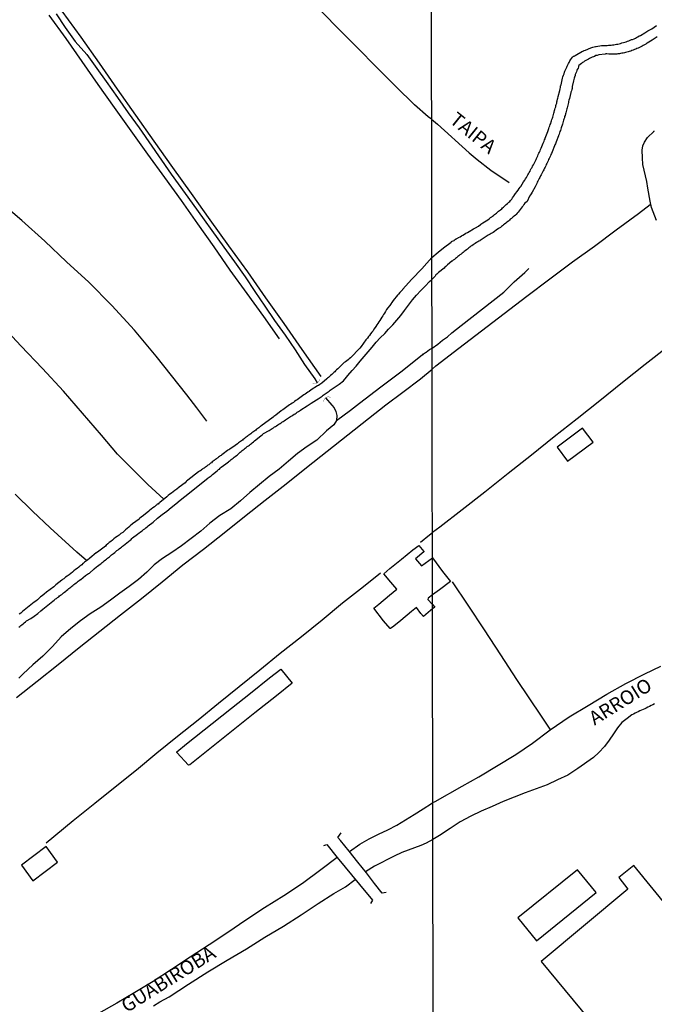
# Model space of a CAD drawing. Units: millimetres. Extents: x 180736 to 183148, y 1657648 to 1660426.
# Drawn here: x 181147 to 181261, y 1658364 to 1658541 of the extents above; entities that cross this region are included whole.
import ezdxf
from ezdxf.enums import TextEntityAlignment as Align

# ---------------------------------------------------------------- set-up
doc = ezdxf.new("R2010")
doc.units = ezdxf.units.MM
doc.header["$MEASUREMENT"] = 0
for name, color, linetype in [('V-ARROIO', 30, 'Continuous'), ('V-BUEIRO', 210, 'Continuous'), ('V-EDIFICACAO', 2, 'Continuous'), ('V-LOTE', 1, 'Continuous'), ('V-NOME_DOS_LOGRADOUROS', 7, 'Continuous'), ('V-PONTE_VIADUTO_PASSARELA', 2, 'Continuous'), ('V-REFERENCIA', 30, 'Continuous'), ('V-VALETA', 50, 'Continuous'), ('X-LIMITE_1000', 7, 'Continuous')]:
    doc.layers.add(name, color=color, linetype=linetype)

# ---------------------------------------------------------------- blocks, each defined once
blk = doc.blocks.new('305')
at = {"color": 0, "linetype": 'ByBlock', "lineweight": -2, "const_width": 0.05}
blk.add_lwpolyline([(0.73, 0.39, 0.60863), (-0.73, 0.38)], format="xyb", dxfattribs=at)

msp = doc.modelspace()

# ---------------------------------------------------------------- linework, layer by layer
at = {"layer": 'V-ARROIO'}
for points in [[(181261.11, 1658504.95), (181260.18, 1658507.28), (181259.94, 1658508.42), (181259.55, 1658510.75), (181259.35, 1658511.93), (181258.66, 1658514.97), (181258.6, 1658516.17), (181258.54, 1658517.56), (181258.62, 1658518.32), (181258.94, 1658518.99), (181259.45, 1658519.84), (181260.61, 1658520.91), (181260.64, 1658520.96), (181260.73, 1658521.03)], [(181205.92, 1658391.67), (181207.83, 1658393), (181209.5, 1658393.93), (181211.17, 1658394.77), (181212.84, 1658395.56), (181214.46, 1658396.4), (181216.02, 1658397.37), (181217.59, 1658398.35), (181219.15, 1658399.33), (181220.7, 1658400.32), (181220.91, 1658400.49), (181221.32, 1658400.65), (181226.21, 1658403.44), (181229.2, 1658405.07), (181235.85, 1658409.08), (181238.8, 1658411.1), (181241.97, 1658413.52), (181245.39, 1658415.86), (181248.79, 1658417.9), (181252.19, 1658419.94), (181255.59, 1658421.82), (181258.99, 1658423.6), (181261.84, 1658424.93)], [(181260.71, 1658418.16), (181260.41, 1658417.99), (181260.11, 1658417.86), (181259.82, 1658417.72), (181259.56, 1658417.59), (181259.26, 1658417.44), (181258.97, 1658417.32), (181258.67, 1658417.19), (181258.39, 1658417.04), (181258.12, 1658416.91), (181257.82, 1658416.78), (181257.52, 1658416.66), (181257.23, 1658416.51), (181256.95, 1658416.36), (181256.67, 1658416.19), (181255.8, 1658415.53), (181254.89, 1658414.82), (181254.11, 1658413.88), (181253.36, 1658412.81), (181252.59, 1658411.68), (181251.74, 1658410.55), (181250.73, 1658409.48), (181249.78, 1658408.58), (181246.98, 1658406.56), (181245.14, 1658405.4), (181243.29, 1658404.54), (181241.43, 1658403.68), (181239.5, 1658402.94), (181237.51, 1658402.2), (181235.52, 1658401.46), (181233.55, 1658400.64), (181231.59, 1658399.74), (181229.62, 1658398.94), (181227.71, 1658398.03), (181225.8, 1658397.02), (181224, 1658395.79), (181222.13, 1658394.58), (181220.92, 1658393.84), (181219.73, 1658393.17), (181218.75, 1658392.75), (181215.35, 1658391.48), (181213.99, 1658390.86), (181210.45, 1658389.04), (181208.83, 1658388.06)], [(181203.73, 1658390.58), (181200.79, 1658388.41), (181197.48, 1658385.96), (181194.15, 1658383.73), (181190.7, 1658381.58), (181187.35, 1658379.39), (181184.08, 1658377.14), (181180.71, 1658374.95), (181177.34, 1658372.74), (181173.97, 1658370.53), (181170.68, 1658368.38), (181167.41, 1658366.37), (181164.14, 1658364.47), (181160.87, 1658362.61)], [(181170.76, 1658364), (181171.89, 1658364.71), (181173.53, 1658365.6), (181177.03, 1658367.89), (181180.49, 1658370.08), (181183.95, 1658372.19), (181187.43, 1658374.22), (181190.75, 1658376.31), (181194.11, 1658378.3), (181197.29, 1658380.31), (181200.31, 1658382.34), (181203.16, 1658384.14), (181205.25, 1658385.34), (181206.99, 1658386.69)]]:
    msp.add_lwpolyline(points, dxfattribs=at)
at = {"layer": 'V-EDIFICACAO'}
for points in [[(181243.23, 1658464.27), (181245.11, 1658461.76), (181249.72, 1658465.15), (181247.8, 1658467.65), (181243.23, 1658464.27)], [(181220.85, 1658437.73), (181220.05, 1658437.14), (181220.02, 1658436.9), (181220.85, 1658436), (181221.27, 1658435.52), (181220.85, 1658435.23), (181220.51, 1658434.93), (181219.21, 1658433.86), (181218.74, 1658434.39), (181217.96, 1658435.45), (181217.11, 1658434.77), (181215.15, 1658433.17), (181213.93, 1658432.15), (181213.31, 1658431.72), (181213.22, 1658431.73), (181212.05, 1658433.1), (181210.3, 1658435.34), (181211.2, 1658436.09), (181213.15, 1658437.68), (181214.44, 1658438.74), (181213.36, 1658440.05), (181212.14, 1658441.55), (181213.21, 1658442.47), (181215.28, 1658444.13), (181217.35, 1658445.83), (181218.41, 1658446.62), (181219.28, 1658445.52), (181219.27, 1658445.45), (181217.81, 1658444.22), (181218.89, 1658442.97), (181220.83, 1658444.39), (181222.65, 1658441.95), (181224.1, 1658440.13), (181222.12, 1658438.63)], [(181147, 1658389.23), (181149.07, 1658386.4), (181153.51, 1658389.79), (181151.47, 1658392.57), (181147, 1658389.23)], [(181240.38, 1658371.97), (181257.89, 1658350.77), (181276.21, 1658365.64), (181257.02, 1658389.18), (181254.31, 1658387.02), (181255.96, 1658384.93), (181240.38, 1658371.97)], [(181236.18, 1658379.78), (181239.53, 1658375.65), (181250.27, 1658384.33), (181246.92, 1658388.42), (181236.18, 1658379.78)]]:
    msp.add_lwpolyline(points, close=True, dxfattribs=at)
at = {"layer": 'V-LOTE'}
for points in [[(181220.78, 1658478.27), (181221.48, 1658478.87), (181225.58, 1658482), (181229.66, 1658485.11), (181233.74, 1658488.22), (181237.82, 1658491.33), (181241.9, 1658494.44), (181246, 1658497.51), (181249.96, 1658500.34), (181253.85, 1658503.29), (181257.85, 1658506.2), (181259.98, 1658507.79)], [(181263.1, 1658482.29), (181259.06, 1658479.07), (181254.98, 1658475.85), (181250.94, 1658472.59), (181246.86, 1658469.35), (181242.71, 1658466.11), (181238.61, 1658462.79), (181234.42, 1658459.51), (181230.27, 1658456.15), (181226.21, 1658452.99), (181222.15, 1658449.87), (181220.83, 1658448.91)], [(181146.1, 1658419.3), (181149.86, 1658422.27), (181153.62, 1658425.24), (181157.36, 1658428.27), (181161.1, 1658431.21), (181164.84, 1658434.16), (181168.58, 1658437.11), (181172.32, 1658440.06), (181176, 1658443.11), (181179.72, 1658445.97), (181183.42, 1658448.89), (181187.1, 1658451.81), (181190.82, 1658454.73), (181194.54, 1658457.65), (181198.24, 1658460.59), (181201.94, 1658463.53), (181205.64, 1658466.47), (181209.34, 1658469.41), (181212.45, 1658471.85), (181215.52, 1658474.11), (181218.69, 1658476.51), (181220.78, 1658478.27)], [(181218.67, 1658447.22), (181220.33, 1658448.51), (181220.83, 1658448.91)], [(181151.45, 1658393.26), (181156.32, 1658397.27), (181160.2, 1658400.34), (181163.87, 1658403.3), (181167.67, 1658406.33), (181171.32, 1658409.38), (181175.05, 1658412.36), (181178.78, 1658415.34), (181182.43, 1658418.33), (181186.12, 1658421.32), (181189.81, 1658424.31), (181193.52, 1658427.3), (181197.3, 1658430.28), (181201.03, 1658433.27), (181204.68, 1658436.3), (181208.48, 1658439.26), (181211.54, 1658441.7)], [(181242, 1658413.63), (181240.42, 1658415.97), (181236.02, 1658422.56), (181233.12, 1658427), (181230.22, 1658431.44), (181227.25, 1658435.88), (181224.47, 1658440.06)], [(181174.9, 1658409.59), (181176.67, 1658411.01), (181181.3, 1658414.66), (181184.72, 1658417.39), (181188.14, 1658420.12), (181191.56, 1658422.85), (181193.62, 1658424.44), (181195.64, 1658421.88), (181192.82, 1658419.63), (181188.93, 1658416.6), (181185.06, 1658413.49), (181181.17, 1658410.38), (181177.28, 1658407.27), (181177.03, 1658407.16), (181174.93, 1658409.44), (181174.9, 1658409.59)]]:
    msp.add_lwpolyline(points, dxfattribs=at)
at = {"layer": 'V-PONTE_VIADUTO_PASSARELA'}
for points in [[(181212.52, 1658384.3), (181211.84, 1658384.2), (181210.44, 1658385.96), (181208.99, 1658387.86), (181207.42, 1658389.79), (181205.87, 1658391.73), (181204.33, 1658393.67), (181203.86, 1658394.2), (181204.42, 1658395.06)], [(181201.32, 1658392.79), (181201.85, 1658392.94), (181203.73, 1658390.58), (181207.75, 1658385.79), (181210.07, 1658382.97), (181209.72, 1658382.34)]]:
    msp.add_lwpolyline(points, dxfattribs=at)
at = {"layer": 'V-REFERENCIA'}
for points in [[(181180.34, 1658468.94), (181178.54, 1658471.31), (181176.72, 1658473.66), (181171.19, 1658480.58), (181167.31, 1658485.27), (181163.25, 1658489.66), (181159.11, 1658493.84), (181155.13, 1658497.54), (181151.23, 1658501.23), (181147.09, 1658504.92), (181143.42, 1658508.07), (181139.65, 1658511.36), (181135.67, 1658514.61), (181131.85, 1658517.84), (181128.08, 1658521.07), (181124.35, 1658524.3), (181120.7, 1658527.53), (181116.99, 1658530.8), (181112.99, 1658534.07), (181109.13, 1658537.34), (181105.27, 1658540.57), (181101.56, 1658543.82)], [(181200.87, 1658476.92), (181197.42, 1658481.79), (181194.18, 1658486.43), (181190.94, 1658491.07), (181187.66, 1658495.73), (181184.28, 1658500.39), (181180.94, 1658505.07), (181177.56, 1658509.77), (181174.22, 1658514.47), (181170.84, 1658519.17), (181167.56, 1658523.83), (181164.26, 1658528.49), (181161.04, 1658533.15), (181157.72, 1658537.83), (181154.36, 1658542.51)], [(181220.7, 1658523.14), (181220.07, 1658523.52), (181217.61, 1658525.68), (181214.26, 1658528.98), (181210.93, 1658532.34), (181207.28, 1658536.07), (181203.51, 1658539.8), (181199.88, 1658543.53)], [(181151.94, 1658541.77), (181154.98, 1658537.6), (181157.88, 1658533.45), (181160.74, 1658529.32), (181163.68, 1658525.19), (181166.66, 1658521.04), (181169.68, 1658516.86), (181172.7, 1658512.68), (181175.72, 1658508.5), (181178.66, 1658504.33), (181181.56, 1658500.18), (181184.46, 1658496.03), (181187.48, 1658491.86), (181190.5, 1658487.69), (181193.29, 1658483.67)], [(181229.1, 1658503.94), (181229.5, 1658504.22), (181229.54, 1658504.3), (181229.73, 1658504.4), (181229.9, 1658504.49), (181230.77, 1658505.08), (181231.07, 1658505.29), (181231.3, 1658505.46), (181231.5, 1658505.59), (181231.64, 1658505.74), (181231.83, 1658505.86), (181232.02, 1658506.01), (181232.17, 1658506.12), (181232.34, 1658506.27), (181232.53, 1658506.44), (181232.73, 1658506.59), (181232.89, 1658506.72), (181233.07, 1658506.86), (181233.28, 1658507.03), (181233.45, 1658507.2), (181233.62, 1658507.35), (181233.79, 1658507.5), (181233.98, 1658507.67), (181234.1, 1658507.82), (181234.32, 1658508.01), (181234.57, 1658508.22), (181234.72, 1658508.37), (181234.89, 1658508.54), (181235.08, 1658508.77), (181235.25, 1658509.03), (181235.4, 1658509.24), (181235.57, 1658509.5), (181235.59, 1658509.56), (181236.23, 1658510.37), (181236.44, 1658510.69), (181236.61, 1658510.9), (181236.7, 1658511.05), (181237.2, 1658511.85), (181237.41, 1658512.17), (181237.54, 1658512.39), (181237.71, 1658512.64), (181237.86, 1658512.9), (181237.97, 1658513.11), (181238.09, 1658513.32), (181238.24, 1658513.57), (181238.37, 1658513.79), (181238.48, 1658514), (181238.6, 1658514.25), (181238.73, 1658514.47), (181238.84, 1658514.68), (181238.99, 1658514.93), (181239.09, 1658515.15), (181239.22, 1658515.4), (181239.35, 1658515.66), (181239.45, 1658515.87), (181239.54, 1658516.08), (181239.67, 1658516.33), (181239.75, 1658516.55), (181239.86, 1658516.76), (181239.98, 1658517.01), (181240.07, 1658517.23), (181240.17, 1658517.44), (181240.26, 1658517.69), (181240.37, 1658517.91), (181240.37, 1658517.93), (181240.75, 1658518.84), (181240.9, 1658519.18), (181240.98, 1658519.39), (181241.07, 1658519.6), (181241.11, 1658519.71), (181241.58, 1658520.9), (181241.7, 1658521.26), (181241.77, 1658521.47), (181241.83, 1658521.68), (181241.92, 1658521.94), (181242, 1658522.15), (181242.09, 1658522.36), (181242.17, 1658522.62), (181242.23, 1658522.83), (181242.3, 1658523.04), (181242.38, 1658523.3), (181242.44, 1658523.51), (181242.51, 1658523.72), (181242.59, 1658523.98), (181242.66, 1658524.19), (181242.72, 1658524.4), (181242.79, 1658524.66), (181242.85, 1658524.87), (181242.91, 1658525.08), (181242.98, 1658525.34), (181243.02, 1658525.55), (181243.08, 1658525.76), (181243.17, 1658526.02), (181243.21, 1658526.23), (181243.27, 1658526.44), (181243.32, 1658526.69), (181243.38, 1658526.91), (181243.42, 1658527.12), (181243.43, 1658527.18), (181243.74, 1658528.27), (181243.81, 1658528.56), (181243.81, 1658528.56), (181243.83, 1658528.82), (181243.87, 1658529.03), (181243.91, 1658529.24), (181243.94, 1658529.3), (181244.19, 1658530.47), (181244.29, 1658530.75), (181244.38, 1658531.03), (181244.48, 1658531.28), (181244.57, 1658531.54), (181244.65, 1658531.75), (181244.74, 1658531.96), (181244.85, 1658532.21), (181244.97, 1658532.43), (181245.06, 1658532.64), (181245.18, 1658532.89), (181245.29, 1658533.11), (181245.42, 1658533.32), (181245.54, 1658533.57), (181245.67, 1658533.79), (181245.84, 1658534.02), (181246.01, 1658534.27), (181246.2, 1658534.44), (181246.29, 1658534.46), (181246.4, 1658534.5), (181246.46, 1658534.57), (181247.82, 1658535.31), (181247.84, 1658535.29), (181247.97, 1658535.4), (181248.1, 1658535.42), (181248.33, 1658535.48), (181249.29, 1658535.9), (181249.67, 1658536.05), (181249.88, 1658536.1), (181250.14, 1658536.14), (181250.28, 1658536.16), (181251.2, 1658536.33), (181251.54, 1658536.35), (181251.79, 1658536.37), (181252, 1658536.33), (181252.22, 1658536.35), (181252.47, 1658536.39), (181252.68, 1658536.41), (181252.94, 1658536.41), (181253.19, 1658536.46), (181253.4, 1658536.48), (181253.66, 1658536.52), (181253.91, 1658536.56), (181254.13, 1658536.61), (181254.38, 1658536.65), (181254.64, 1658536.71), (181254.89, 1658536.8), (181255.15, 1658536.86), (181255.4, 1658536.95), (181255.65, 1658537.03), (181255.91, 1658537.12), (181256.12, 1658537.2), (181256.35, 1658537.33), (181256.59, 1658537.41), (181256.8, 1658537.45), (181257.06, 1658537.56), (181257.31, 1658537.69), (181257.52, 1658537.79), (181257.76, 1658537.92), (181257.99, 1658538.05), (181258.2, 1658538.14), (181258.22, 1658538.16), (181259.01, 1658538.6), (181259.37, 1658538.83), (181259.56, 1658538.96), (181259.79, 1658539.11), (181260.03, 1658539.24), (181260.26, 1658539.35), (181261.09, 1658539.96)], [(181261.2, 1658537.92), (181260.31, 1658537.33), (181259.43, 1658536.75), (181259.37, 1658536.74), (181259.32, 1658536.69), (181259.18, 1658536.61), (181258.92, 1658536.46), (181258.71, 1658536.33), (181258.5, 1658536.22), (181258.25, 1658536.1), (181258.03, 1658535.97), (181257.82, 1658535.86), (181257.57, 1658535.8), (181257.35, 1658535.71), (181257.14, 1658535.61), (181256.89, 1658535.5), (181256.67, 1658535.42), (181256.46, 1658535.33), (181256.21, 1658535.27), (181255.99, 1658535.2), (181255.78, 1658535.16), (181255.53, 1658535.08), (181255.32, 1658535.03), (181255.1, 1658534.99), (181254.85, 1658534.95), (181254.64, 1658534.91), (181254.42, 1658534.86), (181254.17, 1658534.82), (181253.96, 1658534.8), (181253.74, 1658534.78), (181253.49, 1658534.76), (181253.47, 1658534.76), (181252.51, 1658534.8), (181252.17, 1658534.82), (181251.96, 1658534.82), (181251.85, 1658534.8), (181250.73, 1658534.65), (181250.43, 1658534.57), (181250.43, 1658534.57), (181250.22, 1658534.53), (181249.97, 1658534.4), (181249.75, 1658534.33), (181249.54, 1658534.23), (181249.29, 1658534.12), (181249.07, 1658534.02), (181248.86, 1658533.91), (181248.61, 1658533.78), (181248.39, 1658533.63), (181248.18, 1658533.53), (181247.97, 1658533.38), (181247.8, 1658533.27), (181247.59, 1658533.1), (181247.38, 1658532.95), (181247.16, 1658532.78), (181247.1, 1658532.62), (181247.05, 1658532.51), (181246.99, 1658532.3), (181246.86, 1658532.04), (181246.76, 1658531.83), (181246.71, 1658531.62), (181246.61, 1658531.37), (181246.5, 1658531.15), (181246.46, 1658530.94), (181246.35, 1658530.69), (181246.29, 1658530.47), (181246.25, 1658530.26), (181246.19, 1658530.03), (181245.97, 1658528.99), (181245.95, 1658528.65), (181245.95, 1658528.56), (181245.91, 1658528.56), (181245.86, 1658528.44), (181245.8, 1658528.22), (181245.72, 1658527.97), (181245.72, 1658527.9), (181245.44, 1658526.86), (181245.35, 1658526.53), (181245.31, 1658526.31), (181245.27, 1658526.1), (181245.21, 1658525.85), (181245.14, 1658525.63), (181245.1, 1658525.42), (181245.02, 1658525.17), (181244.97, 1658524.95), (181244.93, 1658524.74), (181244.85, 1658524.49), (181244.78, 1658524.27), (181244.72, 1658524.06), (181244.68, 1658523.81), (181244.59, 1658523.6), (181244.55, 1658523.38), (181244.46, 1658523.13), (181244.4, 1658522.92), (181244.34, 1658522.7), (181244.25, 1658522.45), (181244.19, 1658522.24), (181244.12, 1658522.02), (181244.04, 1658521.77), (181243.97, 1658521.56), (181243.91, 1658521.34), (181243.83, 1658521.09), (181243.74, 1658520.88), (181243.68, 1658520.67), (181243.59, 1658520.45), (181243.51, 1658520.2), (181243.51, 1658520.13), (181243.06, 1658519.05), (181242.93, 1658518.71), (181242.85, 1658518.5), (181242.77, 1658518.31), (181242.34, 1658517.27), (181242.24, 1658516.99), (181242.13, 1658516.76), (181242.04, 1658516.55), (181241.94, 1658516.33), (181241.83, 1658516.08), (181241.72, 1658515.87), (181241.62, 1658515.66), (181241.51, 1658515.4), (181241.41, 1658515.19), (181241.3, 1658514.98), (181241.19, 1658514.72), (181241.09, 1658514.51), (181240.98, 1658514.3), (181240.85, 1658514.04), (181240.73, 1658513.83), (181240.62, 1658513.62), (181240.49, 1658513.36), (181240.39, 1658513.15), (181240.26, 1658512.94), (181240.11, 1658512.68), (181240, 1658512.47), (181239.88, 1658512.26), (181239.75, 1658512), (181239.67, 1658511.79), (181239.58, 1658511.58), (181239.45, 1658511.32), (181239.35, 1658511.11), (181239.29, 1658510.96), (181239.29, 1658510.96), (181238.77, 1658510.05), (181238.56, 1658509.75), (181238.43, 1658509.54), (181238.29, 1658509.31), (181237.86, 1658508.37), (181237.44, 1658508.07), (181237.26, 1658507.8), (181237.12, 1658507.59), (181236.99, 1658507.38), (181236.8, 1658507.12), (181236.61, 1658506.91), (181236.44, 1658506.7), (181236.25, 1658506.44), (181236.08, 1658506.23), (181235.89, 1658506.04), (181235.74, 1658505.91), (181235.53, 1658505.72), (181235.36, 1658505.59), (181235.19, 1658505.44), (181235.02, 1658505.29), (181234.8, 1658505.16), (181234.66, 1658504.99), (181234.51, 1658504.83), (181234.23, 1658504.63), (181234, 1658504.44), (181233.81, 1658504.29), (181233.62, 1658504.14), (181233.4, 1658504), (181233.24, 1658503.87), (181233.04, 1658503.7), (181232.85, 1658503.59), (181232.64, 1658503.44), (181232.53, 1658503.36), (181231.73, 1658502.81), (181231.41, 1658502.62), (181231.2, 1658502.51), (181230.99, 1658502.36), (181230.88, 1658502.28), (181230.88, 1658502.28)], [(181220.7, 1658523.14), (181221.77, 1658522.22), (181227.44, 1658517.09), (181228.87, 1658515.88), (181231.34, 1658513.99), (181234.65, 1658511.77)], [(181220.74, 1658498.31), (181221.88, 1658499.26), (181222.85, 1658500.02), (181224.22, 1658501.05), (181224.27, 1658501.15), (181224.4, 1658501.2), (181224.57, 1658501.26), (181224.57, 1658501.28), (181224.74, 1658501.36), (181224.83, 1658501.45), (181224.85, 1658501.47), (181224.89, 1658501.49), (181224.95, 1658501.58), (181225.08, 1658501.58), (181225.1, 1658501.64), (181225.25, 1658501.68), (181225.44, 1658501.81), (181225.55, 1658501.87), (181225.81, 1658502), (181226.06, 1658502.19), (181226.32, 1658502.3), (181226.59, 1658502.47), (181226.87, 1658502.64), (181227.14, 1658502.78), (181227.46, 1658502.95), (181227.71, 1658503.13), (181227.93, 1658503.25), (181228.22, 1658503.47), (181228.48, 1658503.57), (181228.59, 1658503.62), (181229.1, 1658503.94)], [(181230.88, 1658502.28), (181229.41, 1658501.34), (181229.37, 1658501.34), (181229.33, 1658501.3), (181229.16, 1658501.21), (181228.97, 1658501.09), (181228.78, 1658500.96), (181228.54, 1658500.81), (181228.35, 1658500.7), (181228.14, 1658500.58), (181227.93, 1658500.41), (181227.76, 1658500.3), (181227.57, 1658500.13), (181227.38, 1658500.01), (181227.14, 1658499.82), (181226.95, 1658499.67), (181226.74, 1658499.52), (181226.52, 1658499.35), (181226.36, 1658499.22), (181226.17, 1658499.07), (181225.98, 1658498.92), (181225.76, 1658498.75), (181225.59, 1658498.62), (181225.4, 1658498.48), (181225.19, 1658498.26), (181225, 1658498.14), (181224.79, 1658497.94), (181224.59, 1658497.8), (181224.36, 1658497.65), (181224.34, 1658497.63), (181223.55, 1658496.95), (181223.26, 1658496.69), (181223.05, 1658496.54), (181222.92, 1658496.4), (181221.92, 1658495.59), (181221.62, 1658495.33), (181221.43, 1658495.16), (181221.33, 1658494.96), (181221.17, 1658494.75), (181220.75, 1658494.33)], [(181220.74, 1658498.31), (181218.91, 1658496.25), (181217.16, 1658494.42), (181215.48, 1658492.54), (181215.44, 1658492.48), (181215.39, 1658492.44), (181215.35, 1658492.4), (181215.26, 1658492.3), (181215.24, 1658492.27), (181214.99, 1658491.99), (181214.73, 1658491.7), (181214.56, 1658491.55), (181213.79, 1658490.59), (181213.54, 1658490.21), (181213.37, 1658489.95), (181213.35, 1658489.89), (181212.6, 1658488.95), (181212.41, 1658488.59), (181212.22, 1658488.33), (181212.06, 1658488.08), (181211.92, 1658487.82), (181211.77, 1658487.58), (181211.58, 1658487.29), (181211.38, 1658486.97), (181211.21, 1658486.73), (181211.02, 1658486.47), (181210.85, 1658486.2), (181210.68, 1658485.94), (181210.53, 1658485.71), (181210.34, 1658485.43), (181210.17, 1658485.13), (181209.98, 1658484.9), (181209.72, 1658484.6), (181209.53, 1658484.32), (181209.36, 1658484.09), (181209.15, 1658483.83), (181208.95, 1658483.56), (181208.89, 1658483.49), (181208.04, 1658482.34), (181207.78, 1658482.04), (181207.55, 1658481.79), (181207.32, 1658481.57), (181206.59, 1658480.76), (181206.29, 1658480.46), (181206.1, 1658480.29), (181205.91, 1658480.1), (181205.72, 1658479.93), (181205.46, 1658479.76), (181205.23, 1658479.59), (181204.99, 1658479.44), (181204.8, 1658479.27), (181204.65, 1658479.08), (181204.46, 1658478.93), (181204.27, 1658478.71), (181204.08, 1658478.54), (181203.82, 1658478.33), (181203.63, 1658478.14), (181203.45, 1658477.97), (181203.29, 1658477.8), (181203.11, 1658477.63), (181202.95, 1658477.46), (181202.75, 1658477.29), (181202.56, 1658477.1), (181202.37, 1658476.92), (181202.18, 1658476.78), (181201.98, 1658476.63), (181201.86, 1658476.5), (181200.96, 1658475.75), (181200.6, 1658475.5), (181200.39, 1658475.35), (181200.2, 1658475.26), (181199.07, 1658474.52), (181198.7, 1658474.26), (181198.47, 1658474.11), (181198.24, 1658473.96), (181198, 1658473.79), (181197.75, 1658473.64), (181197.49, 1658473.45), (181197.24, 1658473.28), (181197, 1658473.11), (181196.77, 1658472.94), (181196.53, 1658472.77), (181196.3, 1658472.62), (181196.08, 1658472.45), (181195.87, 1658472.3), (181195.64, 1658472.13), (181195.4, 1658471.98), (181195.15, 1658471.83), (181194.91, 1658471.66), (181194.7, 1658471.49), (181194.46, 1658471.32), (181194.21, 1658471.15), (181193.97, 1658470.98), (181193.74, 1658470.83), (181193.67, 1658470.77), (181192.74, 1658470.02), (181192.38, 1658469.78), (181192.25, 1658469.64), (181190.01, 1658468.01), (181189.94, 1658467.95), (181189.84, 1658467.89), (181189.84, 1658467.89), (181189.8, 1658467.87), (181189.63, 1658467.74), (181189.45, 1658467.61), (181189.26, 1658467.46), (181189.09, 1658467.33), (181188.92, 1658467.18), (181188.75, 1658467.08), (181188.58, 1658466.93), (181188.39, 1658466.8), (181188.22, 1658466.67), (181188.05, 1658466.54), (181187.88, 1658466.42), (181187.71, 1658466.29), (181187.54, 1658466.16), (181187.37, 1658466.03), (181187.2, 1658465.9), (181187.01, 1658465.78), (181186.85, 1658465.67), (181186.71, 1658465.54), (181186.53, 1658465.42), (181186.37, 1658465.29), (181186.19, 1658465.18), (181186.02, 1658465.05), (181185.83, 1658464.86), (181184.96, 1658464.24), (181184.66, 1658464.05), (181184.45, 1658463.9), (181184.27, 1658463.8), (181184.11, 1658463.69), (181184.04, 1658463.65), (181183.27, 1658463.07), (181183.04, 1658462.88), (181182.89, 1658462.77), (181182.74, 1658462.67), (181182.57, 1658462.56), (181182.44, 1658462.45), (181182.32, 1658462.35), (181182.18, 1658462.26), (181182.06, 1658462.18), (181181.89, 1658462.07), (181181.76, 1658461.96), (181181.63, 1658461.86), (181181.48, 1658461.75), (181181.29, 1658461.62), (181181.14, 1658461.47), (181180.99, 1658461.37), (181180.84, 1658461.24), (181180.7, 1658461.11), (181180.52, 1658461), (181180.38, 1658460.9), (181180.24, 1658460.79), (181180.1, 1658460.68), (181179.97, 1658460.6), (181179.84, 1658460.51), (181179.67, 1658460.41), (181179.52, 1658460.3), (181179.37, 1658460.19), (181179.22, 1658460.06), (181179.05, 1658459.96), (181178.95, 1658459.94), (181178.9, 1658459.9), (181178.82, 1658459.83), (181176.93, 1658458.34), (181176.9, 1658458.32), (181176.86, 1658458.28), (181176.67, 1658458.13), (181176.62, 1658458.08), (181176.41, 1658457.87), (181175.35, 1658457.08), (181174.92, 1658456.74), (181174.6, 1658456.48), (181174.3, 1658456.25), (181173.96, 1658456.02), (181173.66, 1658455.8), (181173.38, 1658455.57), (181173.15, 1658455.36), (181171.85, 1658454.3), (181171.8, 1658454.25), (181171.68, 1658454.19), (181171.55, 1658454.05), (181171.42, 1658454.01), (181171.32, 1658453.91), (181171.28, 1658453.86), (181171.23, 1658453.84), (181171.15, 1658453.78), (181170.89, 1658453.57), (181170.59, 1658453.35), (181170.32, 1658453.12), (181170.04, 1658452.9), (181169.89, 1658452.76), (181168.95, 1658452.01), (181168.53, 1658451.67), (181168.25, 1658451.45), (181168.14, 1658451.35), (181166.99, 1658450.47), (181166.56, 1658450.11), (181166.29, 1658449.9), (181166.01, 1658449.66), (181165.73, 1658449.43), (181165.48, 1658449.2), (181165.48, 1658449.2), (181165.22, 1658448.96), (181164.88, 1658448.73), (181164.58, 1658448.49), (181164.24, 1658448.24), (181163.94, 1658448.02), (181163.62, 1658447.79), (181163.35, 1658447.56), (181163.07, 1658447.34), (181162.79, 1658447.13), (181162.51, 1658446.89), (181162.24, 1658446.68), (181162.09, 1658446.51), (181160.94, 1658445.61), (181160.49, 1658445.3), (181160.43, 1658445.26), (181159.32, 1658444.34), (181158.89, 1658444), (181158.87, 1658444), (181158.34, 1658443.59), (181158.19, 1658443.41), (181158.06, 1658443.36), (181157.87, 1658443.16), (181157.53, 1658442.87), (181157.34, 1658442.74), (181157.04, 1658442.48), (181156.74, 1658442.27), (181156.44, 1658442.03), (181156.19, 1658441.84), (181155.87, 1658441.61), (181155.59, 1658441.37), (181155.25, 1658441.12), (181154.95, 1658440.91), (181154.65, 1658440.65), (181154.4, 1658440.5), (181154.29, 1658440.4), (181153.22, 1658439.56), (181153.19, 1658439.54), (181152.82, 1658439.16), (181151.54, 1658438.22), (181151.07, 1658437.86), (181150.75, 1658437.6), (181150.47, 1658437.39), (181150.15, 1658437.11), (181149.88, 1658436.88), (181149.58, 1658436.64), (181149.3, 1658436.41), (181149.02, 1658436.19), (181148.68, 1658435.94), (181148.39, 1658435.71), (181148.08, 1658435.45), (181147.83, 1658435.26), (181147.51, 1658435), (181147.23, 1658434.79), (181146.89, 1658434.49), (181146.6, 1658434.28)], [(181146.53, 1658431.93), (181146.72, 1658432.06), (181146.91, 1658432.23), (181147.11, 1658432.38), (181147.3, 1658432.53), (181147.51, 1658432.72), (181147.75, 1658432.89), (181147.94, 1658433.06), (181148.7, 1658433.53), (181149.29, 1658433.93), (181149.95, 1658434.38), (181150.51, 1658434.89), (181150.87, 1658435.17), (181151.77, 1658435.92), (181152.68, 1658436.64), (181152.88, 1658436.77), (181152.92, 1658436.81), (181153.15, 1658437.01), (181153.29, 1658437.11), (181153.5, 1658437.28), (181153.71, 1658437.41), (181153.71, 1658437.41), (181153.88, 1658437.56), (181154.05, 1658437.69), (181154.25, 1658437.84), (181154.41, 1658437.96), (181154.57, 1658438.09), (181154.78, 1658438.26), (181154.97, 1658438.41), (181155.14, 1658438.54), (181155.33, 1658438.71), (181155.55, 1658438.88), (181155.71, 1658439.01), (181155.89, 1658439.14), (181156.08, 1658439.29), (181156.27, 1658439.43), (181156.44, 1658439.58), (181156.63, 1658439.73), (181156.82, 1658439.88), (181157.04, 1658440.03), (181157.23, 1658440.18), (181157.4, 1658440.33), (181157.64, 1658440.48), (181157.66, 1658440.48), (181158.55, 1658441.2), (181158.89, 1658441.44), (181159.04, 1658441.56), (181159.23, 1658441.65), (181160.07, 1658442.41), (181160.51, 1658442.76), (181160.7, 1658442.91), (181160.92, 1658443.08), (181161.13, 1658443.25), (181161.34, 1658443.4), (181161.53, 1658443.57), (181161.68, 1658443.68), (181161.9, 1658443.85), (181162.11, 1658444.02), (181162.3, 1658444.17), (181162.47, 1658444.32), (181162.67, 1658444.46), (181162.85, 1658444.59), (181163.01, 1658444.76), (181163.19, 1658444.93), (181163.39, 1658445.06), (181163.56, 1658445.19), (181163.77, 1658445.36), (181163.96, 1658445.53), (181164.16, 1658445.68), (181164.37, 1658445.85), (181164.58, 1658446.02), (181164.79, 1658446.17), (181164.97, 1658446.32), (181165.18, 1658446.49), (181165.33, 1658446.62), (181166.22, 1658447.3), (181166.52, 1658447.55), (181166.71, 1658447.7), (181166.86, 1658447.86), (181166.99, 1658447.98), (181167.84, 1658448.62), (181168.16, 1658448.85), (181168.37, 1658449), (181168.59, 1658449.18), (181168.78, 1658449.32), (181168.97, 1658449.47), (181169.16, 1658449.62), (181169.38, 1658449.79), (181169.61, 1658449.96), (181169.8, 1658450.11), (181170.66, 1658450.81), (181171.48, 1658451.49), (181172.31, 1658452.14), (181173.12, 1658452.79), (181173.94, 1658453.44), (181174.76, 1658454.09), (181175.52, 1658454.76), (181176.35, 1658455.42), (181180.5, 1658458.69), (181180.52, 1658458.68), (181180.57, 1658458.73), (181180.65, 1658458.79), (181180.72, 1658458.85), (181180.93, 1658459), (181181.1, 1658459.13), (181181.27, 1658459.28), (181181.36, 1658459.36), (181182.19, 1658460), (181182.44, 1658460.24), (181182.57, 1658460.32), (181182.74, 1658460.47), (181182.89, 1658460.64), (181183.72, 1658461.26), (181184, 1658461.47), (181184.19, 1658461.62), (181184.34, 1658461.75), (181184.49, 1658461.88), (181184.7, 1658462.05), (181184.87, 1658462.18), (181185.04, 1658462.3), (181185.23, 1658462.45), (181185.43, 1658462.6), (181185.43, 1658462.6), (181185.64, 1658462.77), (181185.81, 1658462.9), (181185.98, 1658463.05), (181186.13, 1658463.2), (181186.28, 1658463.33), (181186.47, 1658463.48), (181186.66, 1658463.63), (181186.83, 1658463.77), (181187.01, 1658463.88), (181187.22, 1658464.05), (181187.39, 1658464.22), (181187.56, 1658464.35), (181187.81, 1658464.5), (181187.98, 1658464.63), (181188.15, 1658464.78), (181188.33, 1658464.9), (181188.49, 1658465.03), (181188.69, 1658465.2), (181188.86, 1658465.38), (181190.01, 1658466.29), (181190.31, 1658466.5), (181190.52, 1658466.72), (181191.54, 1658467.27), (181191.86, 1658467.48), (181192.08, 1658467.59), (181192.29, 1658467.74), (181192.5, 1658467.89), (181192.67, 1658467.99), (181192.84, 1658468.1), (181193.06, 1658468.25), (181193.27, 1658468.38), (181193.48, 1658468.53), (181193.65, 1658468.63), (181193.82, 1658468.74), (181194.02, 1658468.89), (181194.21, 1658469), (181194.42, 1658469.14), (181194.64, 1658469.27), (181194.82, 1658469.4), (181194.98, 1658469.49), (181195.17, 1658469.64), (181195.36, 1658469.74), (181195.57, 1658469.89), (181195.79, 1658470.02), (181196, 1658470.17), (181196.17, 1658470.25), (181196.36, 1658470.38), (181196.57, 1658470.53), (181196.77, 1658470.64), (181196.96, 1658470.79), (181197.19, 1658470.92), (181197.21, 1658470.94), (181198.36, 1658471.7), (181198.68, 1658471.91), (181198.87, 1658472.04), (181199.05, 1658472.13), (181200.01, 1658472.75), (181200.3, 1658472.9), (181200.5, 1658473.05), (181200.69, 1658473.17), (181200.86, 1658473.28), (181201.03, 1658473.43), (181201.2, 1658473.56), (181201.41, 1658473.71), (181201.58, 1658473.83), (181201.77, 1658473.96), (181201.94, 1658474.07), (181202.09, 1658474.2), (181202.31, 1658474.32), (181202.5, 1658474.49), (181202.65, 1658474.6), (181202.82, 1658474.73), (181203.01, 1658474.86), (181203.2, 1658474.96), (181204.08, 1658475.56), (181204.87, 1658476.18), (181205.43, 1658476.81), (181205.66, 1658477.1), (181206.43, 1658478.01), (181207.15, 1658478.79), (181207.86, 1658479.66), (181208.55, 1658480.52), (181209.27, 1658481.37), (181209.99, 1658482.22), (181210.71, 1658483.07), (181211.48, 1658483.89), (181212.27, 1658484.63), (181212.96, 1658485.46), (181213.71, 1658486.24), (181214.46, 1658487.04), (181215.15, 1658487.9), (181215.82, 1658488.81), (181216.54, 1658489.73), (181217.25, 1658490.72), (181217.97, 1658491.54), (181218.74, 1658492.37), (181219.54, 1658493.18), (181220.33, 1658493.99), (181220.75, 1658494.33)], [(181172.61, 1658454.92), (181169.75, 1658457.57), (181167.05, 1658460.27), (181164.27, 1658462.99), (181161.37, 1658466.4), (181158, 1658470.34), (181154.55, 1658474.3), (181150.78, 1658478.36), (181146.92, 1658482.42), (181143.19, 1658486.46)], [(181158.7, 1658443.91), (181156.96, 1658445.4), (181152.17, 1658449.8), (181148.98, 1658452.78), (181145.9, 1658455.8)]]:
    msp.add_lwpolyline(points, dxfattribs=at)
at = {"layer": 'V-VALETA'}
for points in [[(181153.28, 1658542.02), (181154.85, 1658539.56), (181156.65, 1658537.09), (181158.76, 1658534.72), (181160.53, 1658532.21), (181162.25, 1658529.86), (181164.26, 1658527.01), (181166.18, 1658524.27), (181168.18, 1658521.54), (181173.94, 1658513.27), (181177.67, 1658508.06), (181183.39, 1658500.15), (181185.26, 1658497.5), (181187.18, 1658494.84), (181188.94, 1658492.22), (181190.72, 1658489.59), (181192.46, 1658486.96), (181194.4, 1658484.35), (181196.17, 1658481.73), (181197.85, 1658479.11), (181199.7, 1658476.49), (181200.13, 1658475.79)], [(181220.77, 1658482), (181221.84, 1658482.77), (181222.64, 1658483.44), (181223.52, 1658484.07), (181224.32, 1658484.75), (181225.14, 1658485.43), (181226, 1658486.09), (181233.68, 1658492.09), (181235.54, 1658493.9), (181237.45, 1658495.63), (181238.16, 1658496.35)], [(181203.58, 1658469.03), (181206.11, 1658470.9), (181207.76, 1658472.18), (181211.56, 1658475.1), (181215.42, 1658477.98), (181219.05, 1658480.86), (181219.1, 1658480.85), (181219.25, 1658481.02), (181219.44, 1658481.1), (181219.59, 1658481.25), (181219.69, 1658481.31), (181220, 1658481.55), (181220.29, 1658481.76), (181220.77, 1658482)], [(181201.61, 1658473.09), (181202.76, 1658471.78), (181203.18, 1658471.31), (181203.51, 1658470.65), (181203.66, 1658469.95), (181203.58, 1658469.02), (181203.12, 1658468.27), (181201.84, 1658467.16), (181200.06, 1658465.52), (181198.34, 1658464.36), (181196.62, 1658463.12), (181194.97, 1658461.73), (181193.33, 1658460.3), (181191.52, 1658458.97), (181189.76, 1658457.57), (181188.07, 1658456.11), (181186.38, 1658454.64), (181184.62, 1658453.2), (181182.65, 1658451.97), (181180.86, 1658450.64), (181179.24, 1658449.16), (181177.5, 1658447.87), (181175.78, 1658446.54), (181174.02, 1658445.34), (181172.37, 1658444.28), (181170.86, 1658443.14), (181169.52, 1658441.83), (181168.03, 1658440.51), (181166.38, 1658439.22), (181164.71, 1658438.08), (181163.01, 1658436.82), (181161.25, 1658435.55), (181159.37, 1658434.34), (181157.6, 1658433.07), (181155.88, 1658431.72), (181154.18, 1658430.21), (181152.58, 1658428.47), (181150.87, 1658426.77), (181149.08, 1658425.17), (181147.3, 1658423.56), (181146.57, 1658422.81)]]:
    msp.add_lwpolyline(points, dxfattribs=at)
at = {"layer": 'X-LIMITE_1000'}
msp.add_line((181222.19, 1657650.88), (181217.45, 1660422.34), dxfattribs=at)

# ---------------------------------------------------------------- block references
at = {"layer": 'V-BUEIRO'}
for p, xscale, yscale, zscale, rotation in [((181199.71, 1658476.47), 0.999998397740093, 0.999998397740093, 0.999998397740093, 214), ((181202.14, 1658472.45), 0.999998794244226, 0.999998794244226, 0.999998794244226, 31)]:
    msp.add_blockref('305', p, dxfattribs=dict(at, xscale=xscale, yscale=yscale, zscale=zscale, rotation=rotation))

# ---------------------------------------------------------------- texts
at = {"layer": 'V-NOME_DOS_LOGRADOUROS'}
for s, rotation, p in [('TAIPA', 321, (181223.24, 1658522.03)), ('ARROIO', 32, (181250.38, 1658413.59)), ('GUABIROBA', 32, (181166.35, 1658362))]:
    msp.add_text(s, height=2.5, rotation=rotation, dxfattribs=at).set_placement(p, align=Align.BOTTOM_LEFT)

doc.saveas('drawing.dxf')
